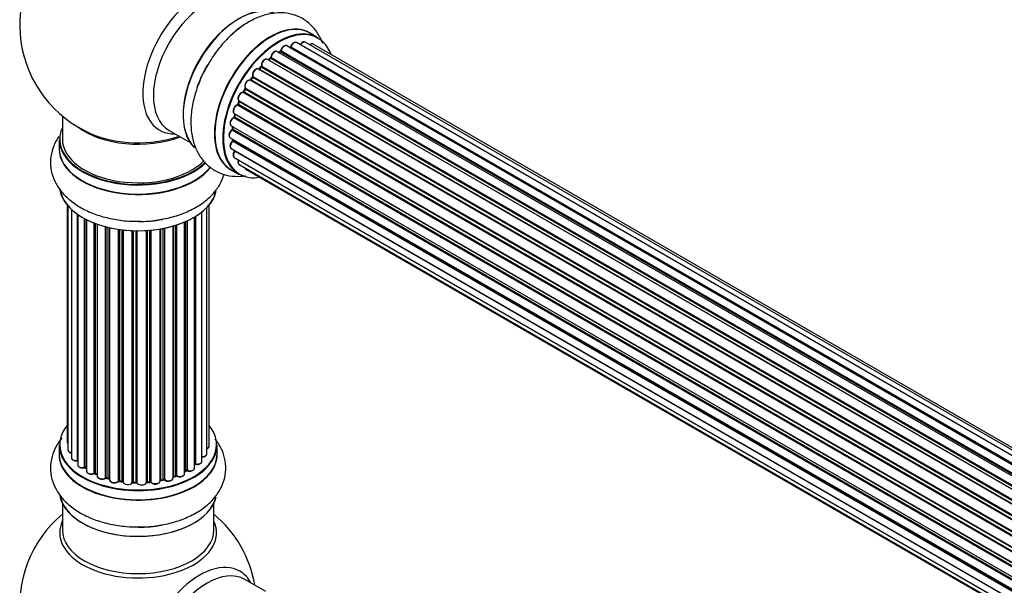
# Model space of a CAD drawing. Units: millimetres. Extents: x 0 to 1449, y 0 to 2759.
# Drawn here: x 165 to 373, y 498 to 617 of the extents above; entities that cross this region are included whole.
import ezdxf

# ---------------------------------------------------------------- set-up
doc = ezdxf.new("R2010")
doc.units = ezdxf.units.MM
doc.layers.add('DV7_Défaut', color=7, linetype='Continuous')
doc.layers.add('Défaut', color=7, linetype='Continuous')

# ---------------------------------------------------------------- blocks, each defined once
blk = doc.blocks.new('SE6')
at = {"layer": 'DV7_Défaut', "color": 7, "linetype": 'Continuous'}
for p, q in [((228.44, 613.25), (226.78, 614.21)), ((549.88, 422.16), (221.86, 611.54)), ((549.89, 422.17), (222.59, 611.14)), ((222.75, 611.32), (550.14, 422.3)), ((551.62, 423), (223.89, 612.21)), ((552.96, 423.43), (225.78, 612.33)), ((553.63, 423.58), (227.45, 611.89)), ((218.59, 609.09), (546.55, 419.74)), ((547.94, 420.89), (219.79, 610.34)), ((220.44, 610.26), (220.18, 610.12)), ((548.2, 421.08), (220.53, 610.25)), ((220.68, 610.46), (548.42, 421.24)), ((216.4, 607.05), (216.03, 606.64)), ((544.5, 417.65), (216.49, 607.03)), ((216.58, 607.26), (544.66, 417.84)), ((545.96, 419.2), (217.77, 608.68)), ((218.37, 608.87), (217.99, 608.55)), ((218.07, 608.53), (545.98, 419.21)), ((546.35, 419.56), (218.47, 608.86)), ((214.6, 604.86), (214.27, 604.39)), ((542.76, 415.41), (214.68, 604.83)), ((214.73, 605.06), (542.88, 415.59)), ((544.07, 417.14), (215.88, 606.61)), ((216.12, 606.62), (544.14, 417.23)), ((542.33, 414.79), (214.17, 604.26)), ((214.35, 604.36), (542.43, 414.94)), ((540.83, 412.24), (212.66, 601.71)), ((213.04, 602.41), (212.77, 601.9)), ((212.84, 601.85), (540.93, 412.43)), ((541.21, 412.94), (213.11, 602.36)), ((213.12, 602.58), (541.3, 413.1)), ((539.62, 409.59), (211.49, 599.03)), ((211.8, 599.8), (211.59, 599.27)), ((211.65, 599.21), (539.71, 409.81)), ((211.82, 599.94), (539.98, 410.47)), ((539.92, 410.33), (211.86, 599.74)), ((174.49, 596.73), (174.49, 591.85)), ((210.79, 597.27), (538.98, 407.78)), ((210.92, 597.14), (210.79, 596.62)), ((210.85, 596.54), (538.81, 407.2)), ((538.96, 407.71), (210.98, 597.07)), ((210.15, 594.63), (538.32, 405.15)), ((210.44, 594.46), (210.41, 594.05)), ((538.74, 406.95), (210.71, 596.34)), ((197.03, 593.68), (201.47, 591.12)), ((538.21, 404.46), (210.34, 593.75)), ((210.46, 593.97), (538.25, 404.72)), ((173.84, 591.77), (173.84, 589.85)), ((209.93, 592.13), (538.02, 402.7)), ((538, 402.24), (210.41, 591.38)), ((210.43, 591.83), (210.45, 591.68)), ((210.51, 591.61), (538.01, 402.52)), ((210.15, 589.87), (538.04, 400.56)), ((538.05, 400.46), (210.92, 589.32)), ((210.79, 587.97), (538.28, 398.89)), ((211.82, 586.5), (538.57, 397.85)), ((210.13, 585.37), (211.79, 584.41)), ((213.21, 585.52), (538.65, 397.63)), ((175.51, 577.94), (175.51, 527.93)), ((175.66, 577.76), (175.66, 526.24)), ((205.47, 527.09), (205.47, 577.94)), ((176.42, 576.99), (176.42, 524.61)), ((177.66, 524.05), (177.66, 576.01)), ((177.75, 575.94), (177.75, 523.11)), ((203.96, 523.84), (203.96, 576.49)), ((205.01, 525.42), (205.01, 577.43)), ((179.18, 522.59), (179.18, 575.07)), ((179.43, 574.94), (179.43, 522.55)), ((179.59, 574.86), (179.59, 521.79)), ((181.2, 521.34), (181.2, 574.14)), ((181.45, 574.04), (181.45, 521.33)), ((181.86, 573.9), (181.86, 520.73)), ((198.36, 520.82), (198.36, 573.64)), ((198.61, 573.72), (198.61, 520.81)), ((200.3, 521.23), (200.3, 574.36)), ((200.59, 521.91), (200.59, 574.48)), ((200.84, 574.6), (200.84, 521.93)), ((202.37, 522.42), (202.37, 575.4)), ((202.39, 523.25), (202.39, 575.41)), ((202.62, 575.55), (202.62, 523.3)), ((183.63, 520.36), (183.63, 573.36)), ((183.88, 573.29), (183.88, 520.38)), ((184.39, 520.23), (184.39, 573.17)), ((184.47, 573.15), (184.47, 519.96)), ((186.35, 519.69), (186.35, 572.8)), ((186.59, 572.77), (186.59, 519.75)), ((187.15, 519.66), (187.15, 572.69)), ((187.3, 572.67), (187.3, 519.53)), ((189.26, 519.36), (189.26, 572.52)), ((189.47, 572.51), (189.47, 519.45)), ((190.05, 519.43), (190.05, 572.5)), ((190.24, 572.5), (190.24, 519.33)), ((192.22, 519.39), (192.22, 572.55)), ((192.39, 572.56), (192.39, 519.5)), ((192.97, 519.55), (192.97, 572.6)), ((193.19, 572.62), (193.19, 519.48)), ((195.11, 519.7), (195.11, 572.88)), ((195.23, 572.9), (195.23, 519.9)), ((195.78, 520.02), (195.78, 573)), ((196.02, 573.04), (196.02, 519.98)), ((197.85, 520.31), (197.85, 573.49)), ((197.87, 573.5), (197.87, 520.64)), ((173.84, 527.26), (173.84, 525.35)), ((207.14, 525.35), (207.14, 527.26)), ((179.47, 522.46), (179.59, 522.38)), ((200.3, 521.68), (200.55, 521.82)), ((181.5, 521.24), (181.86, 521.07)), ((183.91, 520.3), (184.43, 520.14)), ((186.61, 519.66), (187.17, 519.57)), ((195.21, 519.82), (195.75, 519.94)), ((197.85, 520.56), (198.32, 520.73)), ((189.47, 519.36), (190.05, 519.35)), ((192.38, 519.42), (192.95, 519.47)), ((174.49, 514.97), (174.49, 509.38)), ((206.49, 509.38), (206.49, 514.97)), ((217.47, 496.36), (213.03, 498.92))]:
    blk.add_line(p, q, dxfattribs=at)
for centre, radius, start, end in [((190.49, 615.94), 25, 129.7918, 246.7163), ((222.31, 611.5), 0.396, 301.3676, 343.6638), ((218.09, 609.21), 0.436, 309.9034, 354.6368), ((220.19, 610.62), 0.433, 304.2278, 349.0094), ((216.12, 607.33), 0.402, 315.115, 0.4098), ((217.66, 607.49), 1.15, 148.0325, 187.8689), ((212.66, 600.76), 0.97, 93.416, 151.6387), ((212.45, 602.04), 0.345, 295.6168, 335.4687), ((210.38, 596.71), 0.424, 302.4893, 347.3821), ((209.97, 594.11), 0.44, 308.2318, 352.888), ((210.03, 591.69), 0.415, 313.5567, 358.7362), ((179.27, 522.1), 0.417, 61.3755, 106.3316), ((200.74, 521.43), 0.432, 70.9821, 115.7807), ((202.56, 522.83), 0.392, 76.1445, 118.7503), ((181.33, 520.84), 0.44, 67.1253, 111.755), ((183.78, 519.89), 0.423, 72.5316, 117.597), ((186.53, 519.29), 0.378, 77.7794, 122.7504), ((195.85, 519.55), 0.404, 59.7486, 104.7265), ((198.47, 520.32), 0.437, 65.4135, 110.0462), ((189.44, 519.02), 0.348, 84.5086, 123.9358), ((190.49, 493.46), 25, 129.7918, 246.7163), ((190.49, 493.46), 25, 9.7918, 50.2082)]:
    blk.add_arc(centre, radius, start, end, dxfattribs=at)
for centre, major_axis, ratio, start_param, end_param in [((203.47, 608.44), (8.48, 14.69), 0.57735, 0, 3.480381), ((205.03, 607.54), (-8, -13.86), 0.57735, 3.141593, 6.283185), ((211.77, 603.65), (-8.33, -14.42), 0.57735, 3.252602, 6.148867), ((211.7, 603.69), (8.28, 14.33), 0.57735, 0.154942, 3.006439), ((211.35, 603.89), (8, 13.86), 0.57735, 0.877415, 2.264178), ((218.4, 599.82), (8.35, 14.46), 0.57735, 0, 3.213107), ((218.46, 599.79), (-8.33, -14.42), 0.57735, 3.141593, 6.283185), ((213.43, 602.69), (8.33, 14.42), 0.57735, 0.825196, 1.079426), ((220.19, 598.79), (-8.28, -14.33), 0.57735, 2.702611, 6.283185), ((220.12, 598.83), (8.33, 14.42), 0.57735, 0, 3.141593), ((218.4, 599.82), (8.35, 14.46), 0.57735, 6.211671, 6.283185), ((221.36, 610.67), (-0.5, -0.866), 0.57735, 3.141593, 5.26774), ((220.19, 598.79), (7, 12.12), 0.57735, 0.516071, 0.557511), ((222.56, 610.96), (0.059, -0.191), 0.693863, 2.501024, 2.955093), ((222.62, 611.32), (-0.1, -0.173), 0.57735, 0.555182, 1.916707), ((222.88, 611.33), (0.19, -0.063), 0.276836, 3.141989, 4.067847), ((223.39, 611.34), (-0.5, -0.866), 0.57735, 3.141593, 5.0583), ((225.28, 611.46), (-0.5, -0.866), 0.57735, 3.172326, 4.761279), ((225.28, 611.46), (-0.5, -0.866), 0.57735, 3.141593, 3.172326), ((226.95, 611.03), (-0.5, -0.866), 0.57735, 3.141593, 4.139398), ((220.19, 598.79), (7, 12.12), 0.57735, 0.944466, 1.017589), ((218.45, 609.01), (-0.1, -0.173), 0.57735, 0.974061, 2.335586), ((218.73, 609.16), (0.2, -0.004), 0.56533, 3.141509, 3.937085), ((219.29, 609.48), (-0.5, -0.866), 0.57735, 3.141593, 5.477179), ((219.29, 609.48), (-0.5, -0.866), 0.57735, 3.121038, 3.141593), ((219.83, 598.99), (-6.75, -11.69), 0.57735, 3.86224, 3.898879), ((220.33, 598.71), (7, 12.12), 0.57735, 0.764621, 0.806175), ((220.19, 598.79), (7, 12.12), 0.57735, 0.732833, 0.785398), ((219.83, 598.99), (6.75, 11.69), 0.57735, 0.699292, 0.740362), ((220.53, 610.09), (0.097, -0.175), 0.58922, 2.366801, 3.141883), ((220.54, 610.42), (-0.1, -0.173), 0.57735, 0.764621, 2.126147), ((220.81, 610.5), (0.197, -0.036), 0.430491, 3.142078, 4.018338), ((213.43, 602.69), (8.33, 14.42), 0.57735, 1.569619, 1.878037), ((220.19, 598.79), (7, 12.12), 0.57735, 1.158918, 1.224303), ((220.33, 598.71), (7, 12.12), 0.57735, 1.1835, 1.225054), ((216.55, 606.91), (0.146, -0.137), 0.308379, 2.222988, 3.141134), ((216.44, 607.15), (-0.1, -0.173), 0.57735, 1.1835, 2.545026), ((217.27, 607.81), (-0.5, -0.866), 0.57735, 3.141593, 5.686619), ((216.71, 607.37), (0.197, 0.036), 0.675463, 3.14041, 3.812979), ((218.1, 608.39), (0.129, -0.153), 0.430373, 2.264795, 2.945589), ((218.04, 608.67), (0.1, 0.173), 0.57735, 4.011887, 4.157207), ((220.33, 598.71), (7, 12.12), 0.57735, 0.974061, 1.015615), ((218.5, 608.72), (0.125, -0.156), 0.458826, 2.278097, 3.141109), ((220.19, 598.79), (7, 12.12), 0.57735, 1.370915, 1.455165), ((220.33, 598.71), (7, 12.12), 0.57735, 1.39294, 1.434494), ((215.38, 605.75), (-0.5, -0.866), 0.57735, 3.141593, 5.896058), ((214.76, 604.74), (0.162, -0.117), 0.144455, 2.193791, 3.141261), ((214.86, 605.19), (0.182, 0.084), 0.756074, 3.141524, 3.631997), ((214.6, 604.92), (-0.1, -0.173), 0.57735, 1.39294, 2.754465), ((216.06, 606.73), (0.1, 0.173), 0.57735, 3.477192, 4.366647), ((216.18, 606.51), (0.149, -0.133), 0.276707, 2.215309, 3.127977), ((213.71, 603.38), (0.5, 0.866), 0.57735, 0.072968, 2.963905), ((213.56, 603.46), (-0.4, -0.693), 0.57735, 3.214561, 6.105498), ((214.07, 604.09), (-0.077, -0.184), 0.814324, 3.038855, 3.198287), ((214.26, 604.44), (-0.1, -0.173), 0.57735, 0.072968, 1.434494), ((212.32, 600.8), (0.5, 0.866), 0.57735, 0.282407, 3.141593), ((212.59, 601.53), (-0.012, -0.2), 0.784153, 2.766186, 3.142701), ((212.73, 601.9), (-0.1, -0.173), 0.57735, 0.282407, 1.643933), ((220.19, 598.79), (7, 12.12), 0.57735, 1.587052, 1.647996), ((212.94, 601.81), (0.177, -0.093), 0.059663, 3.141891, 4.095647), ((220.33, 598.71), (-7, -12.12), 0.57735, 4.743972, 4.785526), ((213.21, 602.31), (0.175, -0.097), 0.025783, 3.141885, 4.096674), ((213.24, 602.74), (0.147, 0.136), 0.803641, 3.140278, 3.386541), ((213.01, 602.42), (0.1, 0.173), 0.57735, 4.743972, 6.105498), ((211.29, 598.14), (0.5, 0.866), 0.57735, 0.491847, 3.141593), ((211.45, 598.85), (0.045, -0.195), 0.719711, 2.552758, 3.142358), ((211.45, 598.85), (0.045, -0.195), 0.719711, 3.142358, 3.163071), ((220.19, 598.79), (7, 12.12), 0.57735, -4.481539, -4.413011), ((211.53, 599.21), (-0.1, -0.173), 0.57735, 0.491847, 1.853373), ((211.78, 599.2), (0.187, -0.07), 0.227664, 3.141982, 4.077708), ((220.33, 598.71), (-7, -12.12), 0.57735, -1.329774, -1.28822), ((211.98, 599.72), (0.186, -0.075), 0.194894, 3.158004, 4.083016), ((211.74, 599.75), (-0.1, -0.173), 0.57735, 1.811819, 3.063801), ((220.19, 598.79), (7, 12.12), 0.57735, -4.268122, -4.190735), ((210.72, 596.51), (-0.1, -0.173), 0.57735, 0.701286, 2.062812), ((210.99, 596.57), (0.195, -0.044), 0.385716, 3.142103, 4.036265), ((220.33, 598.71), (-7, -12.12), 0.57735, -1.120334, -1.07878), ((211.11, 597.09), (0.194, -0.05), 0.355487, 3.159525, 4.046577), ((210.85, 597.04), (-0.1, -0.173), 0.57735, 2.021258, 2.543347), ((190.49, 600.01), (-16, 0), 0.57735, 0.649818, 2.159464), ((210.65, 595.49), (0.5, 0.866), 0.57735, 0.701286, 3.141593), ((220.19, 598.79), (7, 12.12), 0.57735, -4.054165, -3.98076), ((220.33, 598.71), (-7, -12.12), 0.57735, -0.910895, -0.869341), ((210.69, 596.17), (0.087, -0.18), 0.623814, 2.40194, 3.142446), ((190.49, 591.85), (16.55, 0), 0.57735, 2.883065, 5.748631), ((190.49, 600.63), (16.54, 0), 0.57735, 4.071867, 5.248081), ((210.43, 592.99), (0.5, 0.866), 0.57735, 0.910726, 3.114697), ((210.36, 593.6), (0.117, -0.162), 0.500653, 2.300914, 3.141357), ((210.32, 593.9), (0.1, 0.173), 0.57735, 4.052319, 5.413844), ((210.61, 594.04), (0.2, -0.014), 0.52691, 3.141846, 3.965583), ((190.49, 589.78), (-16.69, 0), 0.57735, 6.211671, 6.283185), ((190.49, 591.77), (-16.65, 0), 0.57735, 0, 2.603203), ((190.49, 591.85), (-16, 0), 0.57735, 0, 2.619327), ((210.65, 590.74), (0.5, 0.866), 0.57735, 1.120166, 3.141593), ((210.43, 592.99), (0.5, 0.866), 0.57735, 3.114697, 3.141593), ((210.46, 591.25), (0.14, -0.143), 0.355612, 2.236648, 3.141578), ((220.19, 598.79), (7, 12.12), 0.57735, -3.82006, -3.764372), ((210.37, 591.5), (-0.1, -0.173), 0.57735, 1.120166, 2.481691), ((210.65, 591.71), (0.199, 0.023), 0.645075, 3.141126, 3.855855), ((190.49, 589.78), (-16.69, 0), 0.57735, 0, 2.724658), ((190.49, 589.85), (16.65, 0), 0.57735, 3.141593, 5.874066), ((211.29, 588.84), (0.5, 0.866), 0.57735, 1.329605, 3.112711), ((210.99, 589.23), (0.157, -0.123), 0.195028, 2.200189, 3.14177), ((210.85, 589.42), (-0.1, -0.173), 0.57735, 1.329605, 1.782916), ((211.29, 588.84), (0.5, 0.866), 0.57735, 3.112711, 3.141593), ((212.32, 587.36), (0.5, 0.866), 0.57735, 1.815727, 3.141593), ((212.32, 587.36), (0.5, 0.866), 0.57735, 3.141593, 3.165157), ((220.19, 598.79), (-8.28, -14.33), 0.57735, 0, 0.438981), ((213.71, 586.39), (0.5, 0.866), 0.57735, 2.58078, 3.113015), ((213.71, 586.39), (0.5, 0.866), 0.57735, 3.113015, 3.141593), ((190.49, 582.13), (16.65, 0), 0.57735, 3.252602, 6.148867), ((190.49, 582.05), (-16.55, 0), 0.57735, 0.154942, 3.006439), ((190.49, 584.05), (-16.65, 0), 0.57735, 1.569619, 1.884333), ((190.49, 527.35), (16.55, 0), 0.57735, 2.702611, 6.283185), ((190.49, 527.35), (16.55, 0), 0.57735, 0, 0.438981), ((176.51, 527.93), (1, 0), 0.57735, 3.141593, 3.702405), ((190.49, 525.28), (-16.69, 0), 0.57735, 6.211671, 6.283185), ((190.49, 525.28), (-16.69, 0), 0.57735, 0, 3.213107), ((190.49, 527.26), (-16.65, 0), 0.57735, 0, 3.141593), ((176.66, 526.24), (1, 0), 0.57735, 3.141593, 4.467458), ((204.47, 527.09), (-1, 0), 0.57735, 2.143788, 3.141593), ((190.49, 525.35), (16.65, 0), 0.57735, 3.141593, 6.283185), ((177.42, 524.61), (1, 0), 0.57735, 3.141593, 4.95358), ((190.49, 527.35), (-14, 0), 0.57735, 0.40331, 0.427273), ((177.61, 524.16), (-0.028, 0.198), 0.195028, 3.14192, 4.082996), ((177.71, 523.94), (0.2, 0), 0.57735, 1.358677, 1.811988), ((202.96, 523.84), (-1, 0), 0.57735, 1.224885, 3.141593), ((204.01, 525.42), (-1, 0), 0.57735, 1.521907, 3.141593), ((178.75, 523.11), (1, 0), 0.57735, 3.141593, 5.16302), ((179.1, 522.69), (-0.054, 0.193), 0.355612, 3.142054, 4.046538), ((190.49, 527.35), (-14, 0), 0.57735, 0.628263, 0.670163), ((179.27, 522.48), (0.2, 0), 0.57735, 0.659901, 2.021427), ((179.59, 522.62), (0.119, 0.16), 0.645075, 2.42733, 3.142115), ((180.59, 521.79), (1, 0), 0.57735, 3.141593, 3.165557), ((180.59, 521.79), (1, 0), 0.57735, 3.165557, 5.372459), ((190.49, 527.51), (14, 0), 0.57735, -0.806175, -0.764621), ((190.49, 526.94), (13.5, 0), 0.57735, -0.761407, -0.718281), ((190.49, 527.35), (-14, 0), 0.57735, -3.926991, -3.853754), ((200.45, 521.99), (-0.103, 0.171), 0.58922, 3.141661, 3.916384), ((200.74, 521.83), (0.2, 0), 0.57735, 1.015446, 2.376971), ((201.37, 522.42), (-1, 0), 0.57735, 1.015446, 3.141593), ((200.95, 522.03), (0.067, 0.188), 0.430491, 2.264847, 3.14145), ((190.49, 527.35), (-14, 0), 0.57735, -3.707884, -3.644266), ((202.22, 523.31), (-0.136, 0.146), 0.693863, 3.328092, 3.782162), ((202.56, 523.19), (0.2, 0), 0.57735, 1.224885, 2.586411), ((202.69, 523.4), (0.041, 0.196), 0.276836, 2.215339, 3.141691), ((190.49, 527.35), (-14, 0), 0.57735, 0.833719, 0.910913), ((181.08, 521.43), (-0.082, 0.183), 0.500653, 3.142075, 3.982271), ((181.33, 521.25), (0.2, 0), 0.57735, 0.869341, 2.230867), ((190.49, 527.51), (-14, 0), 0.57735, 0.869341, 0.910895), ((181.58, 521.42), (0.088, 0.18), 0.52691, 2.317603, 3.141135), ((182.86, 520.73), (1, 0), 0.57735, 3.141593, 5.581899), ((183.48, 520.43), (-0.113, 0.165), 0.623814, 3.14123, 3.881245), ((183.78, 520.28), (0.2, 0), 0.57735, 1.07878, 2.440306), ((190.49, 527.35), (-14, 0), 0.57735, 1.058538, 1.120608), ((190.49, 527.51), (-14, 0), 0.57735, 1.07878, 1.120334), ((183.97, 520.49), (0.059, 0.191), 0.385716, 2.24692, 3.141163), ((184.31, 520.13), (-0.2, 0), 0.57735, 3.739839, 4.261927), ((184.48, 520.34), (0.054, 0.193), 0.355487, 2.236608, 3.123443), ((185.47, 519.96), (1, 0), 0.57735, 3.141593, 5.791338), ((190.49, 527.35), (-14, 0), 0.57735, 1.259356, 1.329531), ((186.18, 519.74), (-0.147, 0.136), 0.719711, 3.140549, 3.730427), ((186.18, 519.74), (-0.147, 0.136), 0.719711, 3.119702, 3.140549), ((186.53, 519.64), (0.2, 0), 0.57735, 1.28822, 2.649746), ((190.49, 527.51), (-14, 0), 0.57735, 1.28822, 1.329774), ((186.64, 519.86), (0.033, 0.197), 0.227664, 2.205477, 3.141377), ((187.1, 519.55), (-0.2, 0), 0.57735, 3.219385, 4.471367), ((187.2, 519.77), (0.028, 0.198), 0.194894, 2.200169, 3.130658), ((193, 519.44), (0.2, 0), 0.57735, 0.387127, 1.748653), ((194.11, 519.7), (-1, 0), 0.57735, 0.387127, 3.141593), ((190.49, 527.35), (-14, 0), 0.57735, -4.379773, -4.283814), ((195.3, 519.8), (0.2, 0), 0.57735, 1.916538, 2.805994), ((195.17, 520.01), (-0.041, 0.196), 0.276707, 3.156914, 4.067876), ((190.49, 527.51), (14, 0), 0.57735, -1.225054, -1.1835), ((195.7, 520.13), (-0.046, 0.195), 0.308379, 3.14191, 4.060197), ((195.85, 519.92), (0.2, 0), 0.57735, 0.596567, 1.958092), ((196.85, 520.31), (-1, 0), 0.57735, 0.596567, 3.141593), ((196.18, 520.05), (0.13, 0.152), 0.675463, 2.470206, 3.142682), ((190.49, 527.35), (-14, 0), 0.57735, -4.15888, -4.070583), ((197.97, 520.54), (0.2, 0), 0.57735, -4.157207, -4.011887), ((197.76, 520.74), (-0.067, 0.188), 0.430373, 3.337597, 4.01839), ((190.49, 527.51), (14, 0), 0.57735, -1.015615, -0.974061), ((198.24, 520.92), (-0.073, 0.186), 0.458826, 3.142102, 4.005088), ((198.47, 520.73), (0.2, 0), 0.57735, 0.806006, 2.167532), ((199.3, 521.23), (-1, 0), 0.57735, 0.806006, 3.141593), ((198.75, 520.89), (0.097, 0.175), 0.56533, 2.346101, 3.141425), ((188.3, 519.53), (1, 0), 0.57735, 3.141593, 6.000778), ((190.49, 527.35), (-14, 0), 0.57735, 1.480851, 1.542861), ((189.07, 519.4), (-0.179, 0.09), 0.784153, 3.148212, 3.517), ((189.45, 519.33), (0.2, 0), 0.57735, 1.497659, 2.859185), ((190.49, 527.51), (-14, 0), 0.57735, 1.497659, 1.539213), ((189.48, 519.56), (0.008, 0.2), 0.059663, 2.187538, 3.141492), ((190.04, 519.31), (0.2, 0), 0.57735, 0.177688, 1.539213), ((190.05, 519.55), (0.004, 0.2), 0.025783, 2.186511, 3.141498), ((191.22, 519.44), (-1, 0), 0.57735, 0.177688, 3.068625), ((190.43, 519.36), (0.191, 0.059), 0.803641, 2.896644, 3.143526), ((192.42, 519.39), (-0.2, 0), 0.57735, 4.848692, 6.210217), ((190.49, 527.35), (-14, 0), 0.57735, -4.58456, -4.516825), ((190.49, 527.51), (14, 0), 0.57735, -1.434494, -1.39294), ((192.93, 519.67), (-0.021, 0.199), 0.144455, 3.141734, 4.089394), ((193.37, 519.53), (0.163, 0.115), 0.756074, 2.651188, 3.141927), ((190.49, 517.63), (16.65, 0), 0.57735, 3.252602, 6.148867), ((190.49, 517.55), (-16.55, 0), 0.57735, 0.154942, 3.006439), ((190.49, 508.77), (-16.54, 0), 0.57735, 6.027891, 6.283185), ((190.49, 508.77), (-16.54, 0), 0.57735, 0, 3.396887), ((190.49, 509.38), (16, 0), 0.57735, 3.141593, 6.283185), ((190.49, 519.55), (-16.65, 0), 0.57735, 1.569619, 1.878037), ((203.47, 485.96), (8.48, 14.69), 0.57735, 0, 3.480381), ((205.03, 485.06), (-8, -13.86), 0.57735, 3.141593, 6.283185), ((203.47, 485.96), (8.48, 14.69), 0.57735, 5.944397, 6.283185)]:
    blk.add_ellipse(centre, major_axis=major_axis, ratio=ratio, start_param=start_param, end_param=end_param, dxfattribs=at)
for points, knots in [([(229.45, 612.02), (229.2, 612.7), (228.56, 614.06), (227.14, 615.89), (225.25, 617.35), (223.03, 618.26), (220.69, 618.58), (218.28, 618.36), (215.81, 617.62), (213.31, 616.34), (210.86, 614.54), (208.56, 612.3), (206.52, 609.76), (205.53, 608.08), (204.99, 607.15)], [0, 0, 0, 0, 0.0727573, 0.150378, 0.2341505, 0.3142458, 0.3929383, 0.4729936, 0.5568246, 0.6451326, 0.7365287, 0.828703, 0.9205523, 1, 1, 1, 1]), ([(221.86, 611.53), (221.81, 611.56), (221.71, 611.61), (221.48, 611.6), (221.23, 611.5), (220.97, 611.28), (220.76, 610.98), (220.65, 610.71), (220.62, 610.57), (220.62, 610.54)], [0, 0, 0, 0, 0.100265, 0.242172, 0.399405, 0.581935, 0.770879, 0.951394, 1, 1, 1, 1]), ([(223.9, 612.19), (223.89, 612.2), (223.83, 612.26), (223.65, 612.29), (223.4, 612.24), (223.14, 612.09), (222.9, 611.83), (222.75, 611.56), (222.7, 611.43), (222.69, 611.39)], [0, 0, 0, 0, 0.028401, 0.18939, 0.348041, 0.533025, 0.738011, 0.94348, 1, 1, 1, 1]), ([(225.75, 612.33), (225.72, 612.35), (225.64, 612.4), (225.43, 612.4), (225.19, 612.31), (224.93, 612.12), (224.76, 611.89), (224.69, 611.77), (224.68, 611.75)], [0, 0, 0, 0, 0.080534, 0.268695, 0.471844, 0.709763, 0.960014, 1, 1, 1, 1]), ([(227.47, 611.87), (227.46, 611.88), (227.4, 611.94), (227.21, 611.97), (226.98, 611.93), (226.82, 611.84), (226.74, 611.78)], [0, 0, 0, 0, 0.052295, 0.362272, 0.667133, 1, 1, 1, 1]), ([(219.8, 610.33), (219.79, 610.34), (219.72, 610.4), (219.53, 610.42), (219.29, 610.37), (219.03, 610.21), (218.79, 609.94), (218.6, 609.6), (218.54, 609.33), (218.53, 609.2), (218.53, 609.17)], [0, 0, 0, 0, 0.030701, 0.162857, 0.295402, 0.4506, 0.620992, 0.791266, 0.956948, 1, 1, 1, 1]), ([(204.99, 607.15), (204.9, 607.02), (204.27, 606), (203.28, 603.72), (202.24, 600.62), (201.65, 597.45), (201.56, 594.35), (202, 591.55), (202.92, 589.13), (204.22, 587.17), (205.93, 585.59), (207.99, 584.49), (210.3, 583.95), (212.03, 583.96), (212.97, 584.09), (213.13, 584.11)], [0, 0, 0, 0, 0.012474, 0.106737, 0.201532, 0.297381, 0.39477, 0.493606, 0.57846, 0.659206, 0.737513, 0.820846, 0.902049, 0.983435, 1, 1, 1, 1]), ([(217.77, 608.67), (217.7, 608.7), (217.58, 608.76), (217.34, 608.73), (217.09, 608.61), (216.84, 608.38), (216.74, 608.2), (216.68, 608.1)], [0, 0, 0, 0, 0.162082, 0.348996, 0.561475, 0.803735, 1, 1, 1, 1]), ([(214.68, 605.11), (214.68, 605.11), (214.68, 605.1), (214.68, 605.07), (214.67, 605.01), (214.65, 604.95), (214.62, 604.89), (214.6, 604.87), (214.6, 604.86)], [0, 0, 0, 0, 0.171082, 0.350147, 0.528651, 0.724547, 0.936688, 1, 1, 1, 1]), ([(215.87, 606.6), (215.84, 606.63), (215.75, 606.69), (215.54, 606.69), (215.29, 606.6), (215.03, 606.4), (214.8, 606.1), (214.65, 605.75), (214.59, 605.39), (214.64, 605.21), (214.68, 605.11)], [0, 0, 0, 0, 0.057991, 0.167986, 0.286274, 0.424887, 0.570874, 0.715786, 0.863121, 1, 1, 1, 1]), ([(216.03, 606.64), (216.01, 606.62), (215.98, 606.6), (215.96, 606.58), (215.95, 606.58)], [0, 0, 0, 0, 0.548861, 1, 1, 1, 1]), ([(214.27, 604.39), (214.25, 604.37), (214.22, 604.33), (214.18, 604.3), (214.14, 604.28), (214.13, 604.27), (214.13, 604.27), (214.13, 604.27)], [0, 0, 0, 0, 0.267215, 0.51104, 0.734062, 0.97598, 1, 1, 1, 1]), ([(211.81, 601.22), (211.74, 601.12), (211.63, 600.92), (211.54, 600.56), (211.56, 600.25), (211.68, 600.03), (211.79, 599.96), (211.84, 599.92)], [0, 0, 0, 0, 0.206914, 0.438572, 0.680364, 0.868562, 1, 1, 1, 1]), ([(213.09, 602.61), (213.09, 602.61), (213.09, 602.61), (213.09, 602.6), (213.09, 602.56), (213.08, 602.5), (213.06, 602.45), (213.04, 602.42), (213.04, 602.41)], [0, 0, 0, 0, 0.050686, 0.256184, 0.463128, 0.67885, 0.91635, 1, 1, 1, 1]), ([(211.4, 599.05), (211.3, 599.01), (211.12, 598.94), (210.85, 598.69), (210.64, 598.37), (210.52, 598), (210.51, 597.68), (210.6, 597.42), (210.71, 597.33), (210.77, 597.29)], [0, 0, 0, 0, 0.149884, 0.300582, 0.454289, 0.607376, 0.765332, 0.897988, 1, 1, 1, 1]), ([(211.59, 599.27), (211.58, 599.24), (211.56, 599.2), (211.51, 599.13), (211.47, 599.09), (211.43, 599.06), (211.41, 599.05), (211.41, 599.05), (211.4, 599.05)], [0, 0, 0, 0, 0.209267, 0.425205, 0.617526, 0.792409, 0.959893, 1, 1, 1, 1]), ([(211.82, 599.94), (211.82, 599.93), (211.82, 599.91), (211.82, 599.85), (211.8, 599.82), (211.8, 599.8)], [0, 0, 0, 0, 0.342651, 0.679613, 1, 1, 1, 1]), ([(210.93, 597.19), (210.93, 597.19), (210.93, 597.17), (210.92, 597.16), (210.92, 597.14)], [0, 0, 0, 0, 0.108661, 1, 1, 1, 1]), ([(210.61, 596.35), (210.51, 596.29), (210.33, 596.18), (210.09, 595.88), (209.93, 595.53), (209.86, 595.18), (209.91, 594.9), (210.02, 594.7), (210.12, 594.65), (210.16, 594.63)], [0, 0, 0, 0, 0.157222, 0.322024, 0.48571, 0.651386, 0.805776, 0.936407, 1, 1, 1, 1]), ([(173.77, 592.43), (173.55, 592.12), (172.95, 591.14), (172.2, 589.32), (171.88, 586.95), (172.2, 584.57), (173.1, 582.39), (174.49, 580.41), (176.37, 578.64), (178.73, 577.12), (181.52, 575.89), (184.6, 575.03), (187.82, 574.53), (189.78, 574.51), (190.84, 574.5)], [0, 0, 0, 0, 0.039269, 0.119693, 0.206491, 0.289479, 0.371013, 0.45396, 0.540819, 0.632316, 0.727013, 0.822516, 0.917683, 1, 1, 1, 1]), ([(210.24, 593.76), (210.15, 593.68), (209.98, 593.54), (209.78, 593.21), (209.66, 592.85), (209.66, 592.52), (209.75, 592.27), (209.86, 592.18), (209.91, 592.14)], [0, 0, 0, 0, 0.172688, 0.35536, 0.537763, 0.726239, 0.883191, 1, 1, 1, 1]), ([(210.32, 591.39), (210.24, 591.3), (210.09, 591.13), (209.92, 590.78), (209.86, 590.43), (209.91, 590.14), (210.02, 589.95), (210.12, 589.9), (210.16, 589.88)], [0, 0, 0, 0, 0.184627, 0.380263, 0.578967, 0.764151, 0.920835, 1, 1, 1, 1]), ([(210.84, 589.35), (210.76, 589.24), (210.63, 589.05), (210.52, 588.69), (210.51, 588.37), (210.6, 588.11), (210.71, 588.03), (210.77, 587.99)], [0, 0, 0, 0, 0.209952, 0.43344, 0.665113, 0.857976, 1, 1, 1, 1]), ([(210.89, 589.44), (210.89, 589.44), (210.88, 589.41), (210.86, 589.38), (210.84, 589.36), (210.84, 589.35)], [0, 0, 0, 0, 0.0634299, 0.7980632, 1, 1, 1, 1]), ([(211.64, 587.47), (211.63, 587.45), (211.58, 587.31), (211.54, 587.05), (211.58, 586.77), (211.7, 586.57), (211.8, 586.52), (211.84, 586.5)], [0, 0, 0, 0, 0.065139, 0.363762, 0.642332, 0.877996, 1, 1, 1, 1]), ([(190.84, 574.5), (191.01, 574.5), (192.21, 574.45), (194.67, 574.74), (197.88, 575.39), (200.92, 576.47), (203.64, 577.94), (205.86, 579.72), (207.49, 581.72), (208.29, 583.33), (208.58, 584.25), (208.63, 584.44)], [0, 0, 0, 0, 0.018354, 0.157052, 0.296533, 0.437564, 0.580863, 0.72629, 0.851144, 0.969952, 1, 1, 1, 1]), ([(212.97, 585.82), (212.99, 585.76), (213.05, 585.65), (213.14, 585.58), (213.19, 585.54)], [0, 0, 0, 0, 0.48809, 1, 1, 1, 1]), ([(174.4, 528.75), (173.93, 528.19), (173.08, 526.96), (172.2, 524.82), (171.88, 522.45), (172.2, 520.07), (173.1, 517.88), (174.49, 515.9), (176.37, 514.14), (178.73, 512.62), (181.52, 511.39), (184.6, 510.52), (187.82, 510.03), (189.78, 510), (190.84, 510)], [0, 0, 0, 0, 0.072757, 0.150378, 0.23415, 0.314246, 0.392938, 0.472994, 0.556825, 0.645133, 0.736529, 0.828703, 0.920552, 1, 1, 1, 1]), ([(175.52, 527.92), (175.52, 527.85), (175.53, 527.73), (175.61, 527.63), (175.66, 527.58)], [0, 0, 0, 0, 0.495072, 1, 1, 1, 1]), ([(190.84, 510), (191.01, 509.99), (192.21, 509.95), (194.67, 510.23), (197.88, 510.89), (200.92, 511.97), (203.64, 513.43), (205.86, 515.22), (207.49, 517.22), (208.53, 519.33), (209.05, 521.6), (208.97, 523.94), (208.28, 526.2), (207.41, 527.69), (206.83, 528.45), (206.73, 528.57)], [0, 0, 0, 0, 0.012474, 0.106737, 0.201532, 0.297381, 0.39477, 0.493606, 0.57846, 0.659206, 0.737513, 0.820846, 0.902049, 0.983435, 1, 1, 1, 1]), ([(175.67, 526.25), (175.67, 526.22), (175.66, 526.12), (175.75, 525.94), (175.93, 525.77), (176.17, 525.65), (176.35, 525.61), (176.41, 525.6)], [0, 0, 0, 0, 0.085226, 0.31566, 0.556452, 0.839528, 1, 1, 1, 1]), ([(205.02, 526.53), (205.09, 526.56), (205.24, 526.64), (205.4, 526.8), (205.48, 526.99), (205.46, 527.07), (205.46, 527.09)], [0, 0, 0, 0, 0.24275, 0.610106, 0.923856, 1, 1, 1, 1]), ([(176.43, 524.6), (176.43, 524.53), (176.45, 524.4), (176.59, 524.21), (176.83, 524.06), (177.16, 523.96), (177.45, 523.94), (177.6, 523.96), (177.64, 523.97)], [0, 0, 0, 0, 0.14036, 0.309727, 0.502706, 0.722343, 0.934682, 1, 1, 1, 1]), ([(177.64, 523.97), (177.67, 523.97), (177.7, 523.97), (177.74, 523.97), (177.75, 523.97)], [0, 0, 0, 0, 0.7181, 1, 1, 1, 1]), ([(202.65, 523.21), (202.78, 523.19), (203, 523.16), (203.38, 523.22), (203.69, 523.36), (203.89, 523.55), (203.97, 523.74), (203.96, 523.83), (203.95, 523.84)], [0, 0, 0, 0, 0.194647, 0.401238, 0.613198, 0.801151, 0.961518, 1, 1, 1, 1]), ([(203.89, 524.76), (204.02, 524.76), (204.25, 524.76), (204.61, 524.86), (204.86, 525.03), (205, 525.24), (205, 525.36), (205, 525.41)], [0, 0, 0, 0, 0.219359, 0.453918, 0.699424, 0.890706, 1, 1, 1, 1]), ([(177.76, 523.11), (177.76, 523.08), (177.75, 522.98), (177.84, 522.8), (178.02, 522.63), (178.31, 522.49), (178.67, 522.43), (178.97, 522.45), (179.12, 522.49), (179.15, 522.5)], [0, 0, 0, 0, 0.054729, 0.205716, 0.363677, 0.549373, 0.748432, 0.946333, 1, 1, 1, 1]), ([(179.6, 521.77), (179.61, 521.7), (179.62, 521.57), (179.78, 521.38), (180.02, 521.23), (180.36, 521.13), (180.74, 521.12), (181.02, 521.18), (181.14, 521.23), (181.16, 521.25)], [0, 0, 0, 0, 0.119751, 0.258882, 0.418735, 0.599336, 0.78198, 0.957872, 1, 1, 1, 1]), ([(200.88, 521.84), (201, 521.81), (201.21, 521.75), (201.6, 521.76), (201.96, 521.86), (202.22, 522.04), (202.36, 522.25), (202.36, 522.36), (202.36, 522.42)], [0, 0, 0, 0, 0.178638, 0.367774, 0.558101, 0.756715, 0.911668, 1, 1, 1, 1]), ([(181.88, 520.72), (181.87, 520.69), (181.87, 520.59), (181.96, 520.41), (182.16, 520.24), (182.45, 520.11), (182.82, 520.05), (183.2, 520.09), (183.46, 520.18), (183.56, 520.25), (183.59, 520.27)], [0, 0, 0, 0, 0.053738, 0.178835, 0.311933, 0.468213, 0.634064, 0.798768, 0.96021, 1, 1, 1, 1]), ([(184.48, 519.92), (184.49, 519.84), (184.52, 519.7), (184.7, 519.52), (184.96, 519.37), (185.32, 519.29), (185.71, 519.3), (186.08, 519.4), (186.23, 519.53), (186.32, 519.61)], [0, 0, 0, 0, 0.114882, 0.235077, 0.375682, 0.530428, 0.685181, 0.840506, 1, 1, 1, 1]), ([(187.17, 519.57), (187.19, 519.57), (187.23, 519.56), (187.27, 519.54), (187.29, 519.53), (187.29, 519.53)], [0, 0, 0, 0, 0.43018, 0.819054, 1, 1, 1, 1]), ([(193.21, 519.41), (193.28, 519.33), (193.42, 519.19), (193.75, 519.07), (194.12, 519.02), (194.51, 519.07), (194.82, 519.21), (195.03, 519.4), (195.11, 519.59), (195.11, 519.68), (195.11, 519.71)], [0, 0, 0, 0, 0.1435644, 0.2817451, 0.4273952, 0.5720047, 0.719436, 0.8521926, 0.9649367, 1, 1, 1, 1]), ([(195.12, 519.78), (195.13, 519.79), (195.15, 519.8), (195.18, 519.81), (195.21, 519.82)], [0, 0, 0, 0, 0.446517, 1, 1, 1, 1]), ([(196.05, 519.89), (196.15, 519.83), (196.32, 519.72), (196.69, 519.64), (197.07, 519.65), (197.44, 519.75), (197.69, 519.92), (197.83, 520.13), (197.83, 520.25), (197.83, 520.3)], [0, 0, 0, 0, 0.153429, 0.311933, 0.470556, 0.629649, 0.795584, 0.92537, 1, 1, 1, 1]), ([(198.65, 520.72), (198.76, 520.67), (198.95, 520.59), (199.34, 520.55), (199.72, 520.61), (200.03, 520.75), (200.22, 520.94), (200.31, 521.12), (200.29, 521.21), (200.29, 521.23)], [0, 0, 0, 0, 0.163431, 0.33588, 0.507211, 0.6824, 0.83769, 0.970197, 1, 1, 1, 1]), ([(190.05, 519.35), (190.08, 519.34), (190.13, 519.34), (190.19, 519.32), (190.23, 519.3), (190.24, 519.29), (190.25, 519.29)], [0, 0, 0, 0, 0.279905, 0.539051, 0.774662, 1, 1, 1, 1]), ([(192.21, 519.36), (192.21, 519.36), (192.21, 519.36), (192.22, 519.37), (192.25, 519.38), (192.3, 519.41), (192.35, 519.41), (192.38, 519.42)], [0, 0, 0, 0, 0.008213, 0.244361, 0.476111, 0.711272, 1, 1, 1, 1]), ([(192.95, 519.47), (192.98, 519.47), (193.03, 519.47), (193.11, 519.46), (193.17, 519.44), (193.2, 519.42), (193.21, 519.41), (193.21, 519.41), (193.21, 519.41)], [0, 0, 0, 0, 0.2121159, 0.4307114, 0.6179239, 0.7889203, 0.9647891, 1, 1, 1, 1])]:
    blk.add_open_spline(points, degree=3, knots=knots, dxfattribs=at)
for points, weights in [([(214.35, 604.36), (214.27, 604.4), (214.27, 604.39)], [1, 0.825950518499, 0.858756095872]), ([(192.38, 519.42), (192.39, 519.42), (192.39, 519.5)], [0.858431242658, 0.826826159236, 1])]:
    blk.add_rational_spline(points, weights, degree=2, dxfattribs=at)
blk.add_open_spline([(184.43, 520.14), (184.44, 520.14), (184.46, 520.13), (184.47, 520.13)], degree=3, dxfattribs=at)

msp = doc.modelspace()

# ---------------------------------------------------------------- block references
at = {"layer": 'Défaut'}
msp.add_blockref('SE6', (0, 0), dxfattribs=at)

doc.saveas('drawing.dxf')
